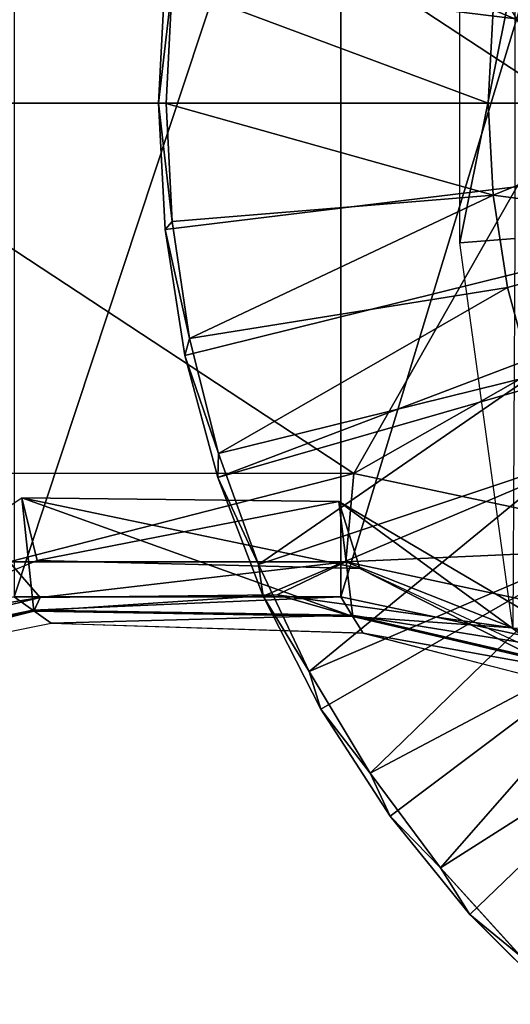
# Model space of a CAD drawing. Units: feet. Extents: x -4 to 16.4, y -14.1 to 4.
# Drawn here: x -1.7 to -1.1, y -1.1 to 0.1 of the extents above; entities that cross this region are included whole.
import ezdxf

# ---------------------------------------------------------------- set-up
doc = ezdxf.new("R2010")
doc.units = ezdxf.units.FT
doc.header["$MEASUREMENT"] = 0
doc.layers.get('0').update_dxf_attribs({"color": 255})
doc.layers.add('AFUWA-3-ARPM', color=4, linetype='Continuous')
doc.layers.add('AFUWA-P', color=2, linetype='Continuous')

# ---------------------------------------------------------------- blocks, each defined once
blk = doc.blocks.new('A$C341E609A')
at = {"linetype": 'Continuous', "lineweight": 0}
for p, q in [((-11.7153, 2.7126), (-11.2795, 2.7124)), ((-11.7153, 2.7126), (-11.2795, 2.7124)), ((-10.8554, 2.6223), (-11.2795, 2.7124)), ((-11.2795, 2.7124), (-10.8554, 2.6223)), ((-11.2957, 2.5596), (-11.6991, 2.5596)), ((-11.2957, 2.5596), (-11.6991, 2.5596)), ((-11.2957, 2.5596), (-10.8991, 2.4755)), ((-11.2934, 2.5559), (-11.2957, 2.5596)), ((-10.8991, 2.4755), (-11.2957, 2.5596)), ((-11.7402, 2.547), (-11.6829, 2.5565)), ((-11.6829, 2.5565), (-11.7402, 2.547)), ((-11.3294, 2.556), (-11.2274, 2.5416)), ((-11.3294, 2.556), (-11.2274, 2.5416)), ((-11.6748, 2.5421), (-11.679, 2.541)), ((-11.6537, 2.5273), (-11.6748, 2.5421)), ((-11.6748, 2.5421), (-11.6748, 2.5421)), ((-11.281, 2.5355), (-11.6748, 2.5421)), ((-11.281, 2.5355), (-11.2812, 2.5355)), ((-10.9091, 2.4482), (-11.281, 2.5355)), ((-11.281, 2.5354), (-11.2683, 2.515)), ((-11.6537, 2.5273), (-12.0448, 2.4484)), ((-11.6537, 2.5273), (-11.2683, 2.515)), ((-11.3699, 2.5182), (-11.3204, 2.421)), ((-11.3204, 2.421), (-11.3699, 2.5182)), ((-11.3586, 2.5179), (-11.3347, 2.4674)), ((-11.3586, 2.5179), (-11.3347, 2.4674)), ((-11.2683, 2.515), (-10.9292, 2.4279)), ((-11.2595, 2.3419), (-11.3347, 2.4674)), ((-11.3347, 2.4674), (-11.2595, 2.3419)), ((-11.2346, 2.2885), (-11.3204, 2.421)), ((-11.2346, 2.2885), (-11.3204, 2.421)), ((-11.1725, 2.2246), (-11.2595, 2.3419)), ((-11.2595, 2.3419), (-11.1725, 2.2246)), ((-11.136, 2.1669), (-11.2346, 2.2885)), ((-11.2346, 2.2885), (-11.136, 2.1669)), ((-11.1725, 2.2246), (-11.0743, 2.1162)), ((-11.1725, 2.2246), (-11.0743, 2.1162)), ((-11.136, 2.1669), (-11.0251, 2.0559)), ((-11.136, 2.1669), (-11.0251, 2.0559))]:
    blk.add_line(p, q, dxfattribs=at)

msp = doc.modelspace()

# ---------------------------------------------------------------- linework, layer by layer
at = {"layer": 'AFUWA-3-ARPM'}
for points in [[(-1.2747, -0.6106, 4.9995), (-0.878, -0.6947, 4.9995), (-0.878, 0.6948, 4.9995)], [(-1.2747, -0.6106, 4.9995), (-0.878, 0.6948, 4.9995), (-1.2747, 0.6107, 4.9995)], [(-1.6781, -0.6106, 4.9995), (-1.2747, 0.6107, 4.9995), (-1.6781, 0.6107, 4.9995)], [(-1.2747, 0.6107, 4.9995), (-1.6781, -0.6106, 4.9995), (-1.2747, -0.6106, 4.9995)], [(-1.6943, 0.4577, 4.9995), (-1.9546, 0, 4.9995), (-0.9982, 0, 4.9995)], [(-0.9982, 0, 4.9995), (-1.2584, 0.4578, 4.9995), (-1.6943, 0.4577, 4.9995)], [(-0.9563, 0.2861, 4.9995), (-1.2584, 0.4578, 4.9995), (-0.9982, 0, 4.9995)], [(-1.4671, 0.3123, -0.0005), (-0.2087, 0, -0.0005), (-1.4916, 0.1578, -0.0005)], [(-0.1807, 0.1044, -0.0005), (-0.2087, 0, -0.0005), (-1.4671, 0.3123, -0.0005)], [(-1.0597, 0.1672, 2.8932), (-1.1277, -0.1727, 4.842), (-1.1277, 0.1728, 4.842)], [(-1.1277, -0.1727, 4.842), (-1.0597, 0.1672, 2.8932), (-1.0597, -0.1671, 2.8932)], [(-1.5, 0, -0.0005), (-1.4831, 0.146, 0.2752), (-1.4916, 0.1578, -0.0005)], [(-1.5, 0, -0.0005), (-1.4916, 0.1578, -0.0005), (-0.2087, 0, -0.0005)], [(-0.8071, 0, 0.3932), (-0.7926, 0.1524, 0.3932), (-1.0862, 0.1157, 0.3932)], [(-1.4831, 0.146, 0.2752), (-1.5, 0, -0.0005), (-1.4903, -0.0003, 0.2752)], [(-1.0926, 0, 0.3932), (-1.4831, 0.146, 0.2752), (-1.4903, -0.0003, 0.2752)], [(-1.0926, 0, 0.3932), (-1.0862, 0.1157, 0.3932), (-1.4831, 0.146, 0.2752)], [(-1.0926, 0, 0.3932), (-0.8071, 0, 0.3932), (-1.0862, 0.1157, 0.3932)], [(-1.6943, -0.4576, 4.9995), (-1.2584, -0.4578, 4.9995), (-1.9546, 0, 4.9995)], [(-0.9982, 0, 4.9995), (-1.9546, 0, 4.9995), (-1.2584, -0.4578, 4.9995)], [(-1.4903, -0.0003, 0.2752), (-1.5, 0, -0.0005), (-1.4831, -0.1464, 0.2752)], [(-1.4831, -0.1464, 0.2752), (-1.5, 0, -0.0005), (-1.4918, -0.1562, -0.0005)], [(-0.2087, 0, -0.0005), (-1.4918, -0.1562, -0.0005), (-1.5, 0, -0.0005)], [(-1.4918, -0.1562, -0.0005), (-0.2087, 0, -0.0005), (-1.4672, -0.3119, -0.0005)], [(-1.4903, -0.0003, 0.2752), (-1.0865, -0.1138, 0.3932), (-1.0926, 0, 0.3932)], [(-1.4268, -0.4628, -0.0005), (-1.4672, -0.3119, -0.0005), (-0.2087, 0, -0.0005)], [(-0.1807, -0.1043, -0.0005), (-1.4268, -0.4628, -0.0005), (-0.2087, 0, -0.0005)], [(-1.2584, -0.4578, 4.9995), (-0.9563, -0.286, 4.9995), (-0.9982, 0, 4.9995)], [(-1.0926, 0, 0.3932), (-1.0865, -0.1138, 0.3932), (-0.8071, 0, 0.3932)], [(-0.7926, -0.1523, 0.3932), (-0.8071, 0, 0.3932), (-1.0865, -0.1138, 0.3932)], [(-1.4831, -0.1464, 0.2752), (-1.0865, -0.1138, 0.3932), (-1.4903, -0.0003, 0.2752)], [(-1.4268, -0.4628, -0.0005), (-0.1807, -0.1043, -0.0005), (-1.3706, -0.6095, -0.0005)], [(-1.2993, -0.7493, -0.0005), (-1.3706, -0.6095, -0.0005), (-0.1807, -0.1043, -0.0005)], [(-1.2135, -0.8817, -0.0005), (-1.2993, -0.7493, -0.0005), (-0.1807, -0.1043, -0.0005)], [(-0.1807, -0.1043, -0.0005), (-1.115, -1.0033, -0.0005), (-1.2135, -0.8817, -0.0005)], [(-0.1807, -0.1043, -0.0005), (-1.0041, -1.1143, -0.0005), (-1.115, -1.0033, -0.0005)], [(-1.4831, -0.1464, 0.2752), (-1.4615, -0.2911, 0.2752), (-1.0865, -0.1138, 0.3932)], [(-1.4615, -0.2911, 0.2752), (-1.0685, -0.2277, 0.3932), (-1.0865, -0.1138, 0.3932)], [(-1.0685, -0.2277, 0.3932), (-0.7926, -0.1523, 0.3932), (-1.0865, -0.1138, 0.3932)], [(-1.4615, -0.2911, 0.2752), (-1.4831, -0.1464, 0.2752), (-1.4918, -0.1562, -0.0005)], [(-1.4918, -0.1562, -0.0005), (-1.4672, -0.3119, -0.0005), (-1.4615, -0.2911, 0.2752)], [(-1.0391, -0.3376, 0.3932), (-0.7926, -0.1523, 0.3932), (-1.0685, -0.2277, 0.3932)], [(-1.1277, -0.1727, 4.842), (-1.0597, -0.1671, 2.8932), (-1.0619, -0.6489, 4.8462)], [(-1.0685, -0.2277, 0.3932), (-1.4615, -0.2911, 0.2752), (-1.4257, -0.4331, 0.2752)], [(-1.0685, -0.2277, 0.3932), (-1.4257, -0.4331, 0.2752), (-1.0391, -0.3376, 0.3932)], [(-1.4672, -0.3119, -0.0005), (-1.4257, -0.4331, 0.2752), (-1.4615, -0.2911, 0.2752)], [(-0.8343, -0.5479, 4.9995), (-0.9563, -0.286, 4.9995), (-1.2584, -0.4578, 4.9995)], [(-1.4268, -0.4628, -0.0005), (-1.4257, -0.4331, 0.2752), (-1.4672, -0.3119, -0.0005)], [(-1.3763, -0.5706, 0.2752), (-1.0391, -0.3376, 0.3932), (-1.4257, -0.4331, 0.2752)], [(-0.9983, -0.4439, 0.3932), (-1.0391, -0.3376, 0.3932), (-1.3763, -0.5706, 0.2752)], [(-1.3763, -0.5706, 0.2752), (-1.4257, -0.4331, 0.2752), (-1.4268, -0.4628, -0.0005)], [(-1.3763, -0.5706, 0.2752), (-1.3137, -0.7028, 0.2752), (-0.9983, -0.4439, 0.3932)], [(-1.3137, -0.7028, 0.2752), (-0.9467, -0.5451, 0.3932), (-0.9983, -0.4439, 0.3932)], [(-1.6943, -0.4576, 4.9995), (-1.6845, -0.5672, 4.9547), (-1.2584, -0.4578, 4.9995)], [(-1.2584, -0.4578, 4.9995), (-1.6845, -0.5672, 4.9547), (-1.2686, -0.5673, 4.9547)], [(-0.8343, -0.5479, 4.9995), (-1.2584, -0.4578, 4.9995), (-1.2686, -0.5673, 4.9547)], [(-1.3763, -0.5706, 0.2752), (-1.4268, -0.4628, -0.0005), (-1.3706, -0.6095, -0.0005)], [(-1.6497, -0.5654, 3.3786), (-2.0174, -0.7195, 3.4233), (-1.669, -0.4881, 3.3791)], [(-2.0174, -0.7195, 3.4233), (-1.669, -0.4881, 3.3791), (-1.6538, -0.6281, 4.1299)], [(-1.6497, -0.5654, 3.3786), (-1.669, -0.4881, 3.3791), (-1.2771, -0.4925, 3.2743)], [(-1.2511, -0.5752, 3.2629), (-1.2771, -0.4925, 3.2743), (-1.669, -0.4881, 3.3791)], [(-1.669, -0.4881, 3.3791), (-1.6497, -0.5654, 3.3786), (-1.2511, -0.5752, 3.2629)], [(-1.2599, -0.6348, 4.0659), (-1.6538, -0.6281, 4.1299), (-1.669, -0.4881, 3.3791)], [(-1.2771, -0.4925, 3.2743), (-1.2599, -0.6348, 4.0659), (-1.669, -0.4881, 3.3791)], [(-1.6497, -0.5654, 3.3786), (-1.2771, -0.4925, 3.2743), (-1.2511, -0.5752, 3.2629)], [(-1.2771, -0.4925, 3.2743), (-1.2511, -0.5752, 3.2629), (-0.9642, -0.7213, 3.117)], [(-0.888, -0.722, 3.9689), (-1.2771, -0.4925, 3.2743), (-0.9642, -0.7213, 3.117)], [(-1.2599, -0.6348, 4.0659), (-1.2771, -0.4925, 3.2743), (-0.888, -0.722, 3.9689)], [(-0.9467, -0.5451, 0.3932), (-1.3137, -0.7028, 0.2752), (-1.2384, -0.8283, 0.2752)], [(-0.9467, -0.5451, 0.3932), (-1.2384, -0.8283, 0.2752), (-0.8847, -0.6409, 0.3932)], [(-0.8343, -0.5479, 4.9995), (-1.2686, -0.5673, 4.9547), (-0.8639, -0.6538, 4.955)], [(-2.0174, -0.7195, 3.4233), (-2.1462, -0.767, 3.429), (-1.6497, -0.5654, 3.3786)], [(-1.6845, -0.5672, 4.9547), (-1.9344, -0.6587, 4.8459), (-1.6461, -0.6111, 4.8457)], [(-1.6845, -0.5672, 4.9547), (-1.6461, -0.6111, 4.8457), (-1.2686, -0.5673, 4.9547)], [(-1.6461, -0.6111, 4.8457), (-1.3532, -0.6078, 4.8458), (-1.2686, -0.5673, 4.9547)], [(-1.3706, -0.6095, -0.0005), (-1.3137, -0.7028, 0.2752), (-1.3763, -0.5706, 0.2752)], [(-1.3532, -0.6078, 4.8458), (-1.0619, -0.6489, 4.8462), (-1.2686, -0.5673, 4.9547)], [(-1.2686, -0.5673, 4.9547), (-1.0619, -0.6489, 4.8462), (-0.8639, -0.6538, 4.955)], [(-1.2511, -0.5752, 3.2629), (-0.8372, -0.7688, 3.045), (-0.9642, -0.7213, 3.117)], [(-1.2599, -0.6348, 4.0659), (-1.3532, -0.6078, 4.8458), (-1.6538, -0.6281, 4.1299)], [(-1.3532, -0.6078, 4.8458), (-1.6461, -0.6111, 4.8457), (-1.6538, -0.6281, 4.1299)], [(-1.0619, -0.6489, 4.8462), (-1.3532, -0.6078, 4.8458), (-1.2599, -0.6348, 4.0659)], [(-1.6781, -0.6106, 4.9995), (-2.0502, -0.7086, 4.2118), (-1.6554, -0.627, 4.1889)], [(-1.6538, -0.6281, 4.1299), (-1.6461, -0.6111, 4.8457), (-2.0484, -0.7096, 4.1545)], [(-2.0484, -0.7096, 4.1545), (-1.6461, -0.6111, 4.8457), (-1.9344, -0.6587, 4.8459)], [(-1.6554, -0.627, 4.1889), (-1.2747, -0.6106, 4.9995), (-1.6781, -0.6106, 4.9995)], [(-1.2747, -0.6106, 4.9995), (-1.6554, -0.627, 4.1889), (-1.2609, -0.6331, 4.1293)], [(-1.3706, -0.6095, -0.0005), (-1.2993, -0.7493, -0.0005), (-1.3137, -0.7028, 0.2752)], [(-0.878, -0.6947, 4.9995), (-1.2747, -0.6106, 4.9995), (-1.2609, -0.6331, 4.1293)], [(-2.0257, -0.7222, 3.424), (-1.6554, -0.627, 4.1889), (-2.0502, -0.7086, 4.2118)], [(-1.6538, -0.6281, 4.1299), (-2.0484, -0.7096, 4.1545), (-2.0174, -0.7195, 3.4233)], [(-2.0257, -0.7222, 3.424), (-1.6327, -0.6429, 3.3782), (-1.6554, -0.627, 4.1889)], [(-1.2609, -0.6331, 4.1293), (-1.6554, -0.627, 4.1889), (-1.6327, -0.6429, 3.3782)], [(-1.2609, -0.6331, 4.1293), (-1.6327, -0.6429, 3.3782), (-1.2472, -0.6552, 3.259)], [(-1.2472, -0.6552, 3.259), (-0.8874, -0.7202, 4.0388), (-1.2609, -0.6331, 4.1293)], [(-0.878, -0.6947, 4.9995), (-1.2609, -0.6331, 4.1293), (-0.8874, -0.7202, 4.0388)], [(-1.2599, -0.6348, 4.0659), (-0.888, -0.722, 3.9689), (-1.0619, -0.6489, 4.8462)], [(-1.1515, -0.9456, 0.2752), (-0.8847, -0.6409, 0.3932), (-1.2384, -0.8283, 0.2752)], [(-0.8127, -0.7301, 0.3932), (-0.8847, -0.6409, 0.3932), (-1.1515, -0.9456, 0.2752)], [(-1.2472, -0.6552, 3.259), (-0.8967, -0.7452, 3.0781), (-0.8874, -0.7202, 4.0388)], [(-1.2384, -0.8283, 0.2752), (-1.3137, -0.7028, 0.2752), (-1.2993, -0.7493, -0.0005)], [(-1.1515, -0.9456, 0.2752), (-1.0533, -1.054, 0.2752), (-0.8127, -0.7301, 0.3932)], [(-1.2993, -0.7493, -0.0005), (-1.2135, -0.8817, -0.0005), (-1.2384, -0.8283, 0.2752)], [(-1.2384, -0.8283, 0.2752), (-1.2135, -0.8817, -0.0005), (-1.1515, -0.9456, 0.2752)], [(-1.2135, -0.8817, -0.0005), (-1.115, -1.0033, -0.0005), (-1.1515, -0.9456, 0.2752)], [(-1.115, -1.0033, -0.0005), (-1.0533, -1.054, 0.2752), (-1.1515, -0.9456, 0.2752)], [(-1.115, -1.0033, -0.0005), (-1.0041, -1.1143, -0.0005), (-1.0533, -1.054, 0.2752)]]:
    msp.add_3dface(points, dxfattribs=at)

# ---------------------------------------------------------------- block references
at = {"layer": 'AFUWA-P'}
msp.add_blockref('A$C341E609A', (10.0211, -3.1701), dxfattribs=at)

doc.saveas('drawing.dxf')
